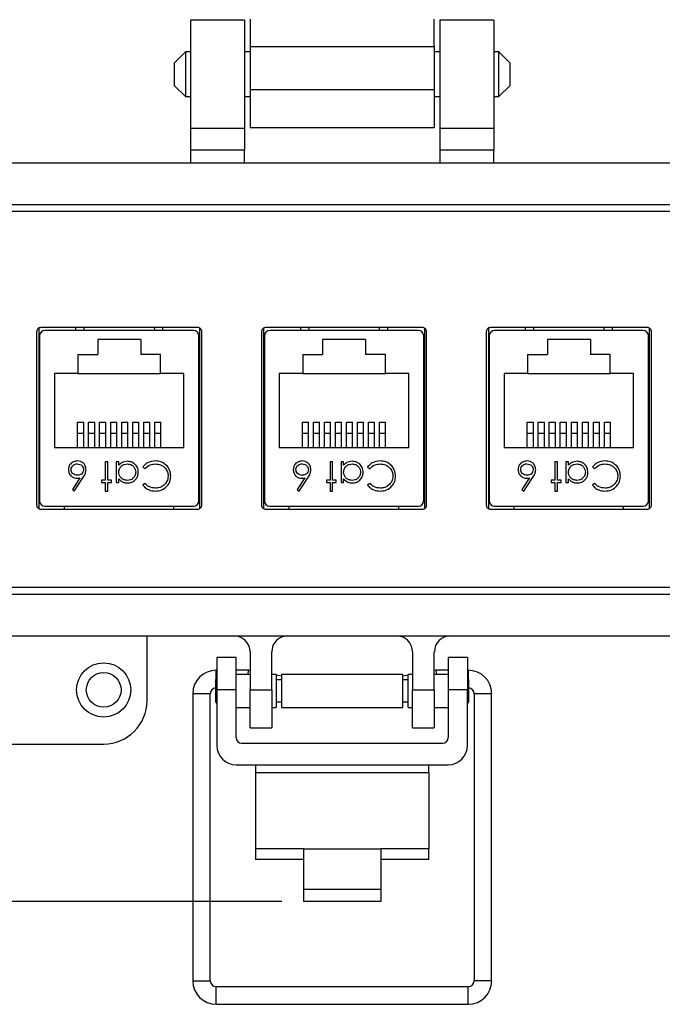
# Model space of a CAD drawing. Units: inches. Extents: x 0.4 to 8, y 0.3 to 10.7.
# Drawn here: x 1.5 to 2.7, y 6.9 to 8.7 of the extents above; entities that cross this region are included whole.
import ezdxf

# ---------------------------------------------------------------- set-up
doc = ezdxf.new("R2010")
doc.units = ezdxf.units.IN
doc.header["$MEASUREMENT"] = 0
doc.layers.add('BORDER', color=7, linetype='Continuous')
doc.styles.add('SLDTEXTSTYLE0', font='ARIAL.TTF', dxfattribs={"width": 0.948})
doc.dimstyles.new('SLDDIMSTYLE1', dxfattribs={"dimtxt": 0.080892, "dimasz": 0.080892, "dimexe": 0, "dimexo": 0.0625, "dimgap": 0.020223, "dimtad": 0, "dimtih": 1, "dimtoh": 1, "dimlfac": 2, "dimrnd": 1e-09, "dimzin": 12, "dimdsep": 46, "dimtxsty": 'SLDTEXTSTYLE0', "dimsah": 1, "dimcen": 0.09, "dimadec": 0, "dimazin": 3, "dimtfac": 1, "dimtmove": 0, "dimatfit": 0, "dimfxl": 0, "dimfrac": 2, "dimtolj": 1, "dimtzin": 12, "dimarcsym": 0})

# ---------------------------------------------------------------- blocks, each defined once
blk = doc.blocks.new('_D_1')
at = {"layer": 'BORDER'}
for p, q in [((0.5829, 7.3912), (0.5829, 7.5468)), ((1.3563, 7.3912), (0.5435, 7.3912)), ((1.995, 7.1053), (0.5435, 7.1053)), ((0.5829, 7.1053), (0.5829, 6.9497))]:
    blk.add_line(p, q, dxfattribs=at)
for points in [[(0.5829, 7.3912), (0.5953, 7.4721), (0.5704, 7.4721)], [(0.5829, 7.1053), (0.5704, 7.0244), (0.5953, 7.0244)]]:
    blk.add_solid(points, dxfattribs=at)
at = {"layer": 'BORDER', "char_height": 0.08333, "attachment_point": 1, "style": 'SLDTEXTSTYLE0'}
for s, insert in [('0.57', (0.4748, 7.3557)), ('[14.4]', (0.444, 7.2314))]:
    blk.add_mtext(s, dxfattribs=dict(at, insert=insert))

msp = doc.modelspace()

# ---------------------------------------------------------------- linework, layer by layer
at = {"color": 7, "linetype": 'Continuous', "lineweight": 25}
for p, q in [((1.9272, 8.7062), (1.8287, 8.7062)), ((1.8287, 8.7062), (1.8287, 8.5093)), ((1.9272, 8.7062), (1.9272, 8.5093)), ((2.3799, 8.7062), (2.2815, 8.7062)), ((2.2815, 8.7062), (2.2815, 8.5093)), ((2.3799, 8.7062), (2.3799, 8.5093)), ((1.937, 8.6583), (2.2716, 8.6583)), ((1.937, 8.6583), (1.937, 8.5795)), ((2.2716, 8.6583), (2.2716, 8.5795)), ((1.8196, 8.6484), (1.7993, 8.6281)), ((1.8287, 8.6484), (1.8196, 8.6484)), ((1.8196, 8.6484), (1.8196, 8.5671)), ((1.937, 8.6484), (1.9272, 8.6484)), ((2.2815, 8.6484), (2.2716, 8.6484)), ((2.389, 8.6484), (2.3799, 8.6484)), ((2.4094, 8.6281), (2.389, 8.6484)), ((2.389, 8.5671), (2.389, 8.6484)), ((1.7993, 8.6281), (1.7993, 8.5874)), ((2.4094, 8.6078), (2.4094, 8.6281)), ((2.4094, 8.5874), (2.4094, 8.6078)), ((1.7993, 8.5874), (1.8196, 8.5671)), ((2.389, 8.5671), (2.4094, 8.5874)), ((1.8196, 8.5671), (1.8287, 8.5671)), ((1.9272, 8.5671), (1.937, 8.5671)), ((2.2716, 8.5795), (1.937, 8.5795)), ((2.2716, 8.5671), (2.2815, 8.5671)), ((2.3799, 8.5671), (2.389, 8.5671)), ((1.9272, 8.5093), (1.8287, 8.5093)), ((1.8287, 8.5093), (1.8287, 8.47)), ((1.9272, 8.5093), (1.9272, 8.47)), ((2.2716, 8.5107), (1.937, 8.5107)), ((2.3799, 8.5093), (2.2815, 8.5093)), ((2.2815, 8.5093), (2.2815, 8.47)), ((2.3799, 8.5093), (2.3799, 8.47)), ((1.9272, 8.47), (1.8287, 8.47)), ((1.8287, 8.47), (1.8287, 8.4463)), ((1.9272, 8.4463), (1.9272, 8.47)), ((2.3799, 8.47), (2.2815, 8.47)), ((2.2815, 8.47), (2.2815, 8.4463)), ((2.3799, 8.4463), (2.3799, 8.47)), ((3.1319, 8.4463), (1.0768, 8.4463)), ((1.0768, 8.3715), (3.1319, 8.3715)), ((3.1243, 8.3585), (1.0843, 8.3585)), ((1.5495, 8.1397), (1.5495, 7.8258)), ((1.5533, 8.1466), (1.5533, 7.8189)), ((1.842, 8.1478), (1.557, 8.1478)), ((1.8344, 8.1422), (1.5647, 8.1422)), ((1.7783, 8.1478), (1.7783, 8.1422)), ((1.8456, 7.8188), (1.8456, 8.1467)), ((1.8458, 7.819), (1.8458, 8.1465)), ((1.8495, 7.8258), (1.8495, 8.1397)), ((1.9577, 8.1397), (1.9577, 7.8258)), ((1.9616, 8.1467), (1.9616, 7.8189)), ((2.2502, 8.1478), (1.9652, 8.1478)), ((2.2426, 8.1422), (1.9729, 8.1422)), ((2.1865, 8.1478), (2.1865, 8.1422)), ((2.2541, 7.8191), (2.2541, 8.1465)), ((2.2541, 7.8191), (2.2541, 8.1465)), ((2.2577, 7.8258), (2.2577, 8.1397)), ((2.3659, 8.1397), (2.3659, 7.8258)), ((2.3699, 8.1467), (2.3699, 7.8189)), ((2.6584, 8.1478), (2.3734, 8.1478)), ((2.6508, 8.1422), (2.3811, 8.1422)), ((2.5946, 8.1478), (2.5946, 8.1422)), ((2.6621, 7.8189), (2.6621, 8.1466)), ((2.6624, 7.8192), (2.6624, 8.1464)), ((2.6659, 7.8258), (2.6659, 8.1397)), ((1.5548, 8.1324), (1.5548, 7.8332)), ((1.6605, 8.1262), (1.6605, 8.0987)), ((1.7385, 8.1262), (1.6605, 8.1262)), ((1.7385, 8.1262), (1.7385, 8.0987)), ((1.8442, 7.8332), (1.8442, 8.1324)), ((1.963, 8.1324), (1.963, 7.8332)), ((2.1467, 8.1262), (2.0687, 8.1262)), ((2.0687, 8.1262), (2.0687, 8.0987)), ((2.1467, 8.1262), (2.1467, 8.0987)), ((2.2524, 7.8332), (2.2524, 8.1324)), ((2.3712, 8.1324), (2.3712, 7.8332)), ((2.5549, 8.1262), (2.4769, 8.1262)), ((2.4769, 8.1262), (2.4769, 8.0987)), ((2.5549, 8.1262), (2.5549, 8.0987)), ((2.6606, 7.8332), (2.6606, 8.1324)), ((1.6245, 8.0987), (1.6605, 8.0987)), ((1.6245, 8.0987), (1.6245, 8.0642)), ((1.7745, 8.0987), (1.7385, 8.0987)), ((1.7745, 8.0642), (1.7745, 8.0987)), ((2.0327, 8.0987), (2.0327, 8.0642)), ((2.0327, 8.0987), (2.0687, 8.0987)), ((2.1827, 8.0987), (2.1467, 8.0987)), ((2.1827, 8.0642), (2.1827, 8.0987)), ((2.4409, 8.0987), (2.4769, 8.0987)), ((2.4409, 8.0987), (2.4409, 8.0642)), ((2.5909, 8.0987), (2.5549, 8.0987)), ((2.5909, 8.0642), (2.5909, 8.0987)), ((1.5533, 8.0615), (1.5548, 8.0615)), ((1.6245, 8.0642), (1.582, 8.0642)), ((1.582, 8.0642), (1.582, 7.9292)), ((1.6245, 8.0642), (1.7745, 8.0642)), ((1.817, 8.0642), (1.7745, 8.0642)), ((1.817, 7.9292), (1.817, 8.0642)), ((1.8456, 8.0615), (1.8442, 8.0615)), ((1.9616, 8.0615), (1.963, 8.0615)), ((2.0327, 8.0642), (1.9902, 8.0642)), ((1.9902, 8.0642), (1.9902, 7.9292)), ((2.0327, 8.0642), (2.1827, 8.0642)), ((2.2252, 8.0642), (2.1827, 8.0642)), ((2.2252, 7.9292), (2.2252, 8.0642)), ((2.2541, 8.0615), (2.2524, 8.0615)), ((2.3699, 8.0615), (2.3712, 8.0615)), ((2.4409, 8.0642), (2.3984, 8.0642)), ((2.3984, 8.0642), (2.3984, 7.9292)), ((2.4409, 8.0642), (2.5909, 8.0642)), ((2.6334, 8.0642), (2.5909, 8.0642)), ((2.6334, 7.9292), (2.6334, 8.0642)), ((2.6621, 8.0615), (2.6606, 8.0615)), ((1.624, 7.9756), (1.635, 7.9756)), ((1.624, 7.9556), (1.624, 7.9756)), ((1.635, 7.9556), (1.635, 7.9756)), ((1.644, 7.9756), (1.655, 7.9756)), ((1.644, 7.9556), (1.644, 7.9756)), ((1.655, 7.9556), (1.655, 7.9756)), ((1.664, 7.9756), (1.675, 7.9756)), ((1.664, 7.9556), (1.664, 7.9756)), ((1.675, 7.9556), (1.675, 7.9756)), ((1.684, 7.9756), (1.695, 7.9756)), ((1.684, 7.9556), (1.684, 7.9756)), ((1.695, 7.9556), (1.695, 7.9756)), ((1.704, 7.9756), (1.715, 7.9756)), ((1.704, 7.9556), (1.704, 7.9756)), ((1.715, 7.9556), (1.715, 7.9756)), ((1.724, 7.9756), (1.735, 7.9756)), ((1.724, 7.9556), (1.724, 7.9756)), ((1.735, 7.9556), (1.735, 7.9756)), ((1.744, 7.9756), (1.755, 7.9756)), ((1.744, 7.9556), (1.744, 7.9756)), ((1.755, 7.9556), (1.755, 7.9756)), ((1.764, 7.9756), (1.775, 7.9756)), ((1.764, 7.9556), (1.764, 7.9756)), ((1.775, 7.9556), (1.775, 7.9756)), ((2.0322, 7.9756), (2.0432, 7.9756)), ((2.0322, 7.9556), (2.0322, 7.9756)), ((2.0432, 7.9556), (2.0432, 7.9756)), ((2.0522, 7.9756), (2.0632, 7.9756)), ((2.0522, 7.9556), (2.0522, 7.9756)), ((2.0632, 7.9556), (2.0632, 7.9756)), ((2.0722, 7.9756), (2.0832, 7.9756)), ((2.0722, 7.9556), (2.0722, 7.9756)), ((2.0832, 7.9556), (2.0832, 7.9756)), ((2.0922, 7.9756), (2.1032, 7.9756)), ((2.0922, 7.9556), (2.0922, 7.9756)), ((2.1032, 7.9556), (2.1032, 7.9756)), ((2.1122, 7.9756), (2.1232, 7.9756)), ((2.1122, 7.9556), (2.1122, 7.9756)), ((2.1232, 7.9556), (2.1232, 7.9756)), ((2.1322, 7.9756), (2.1432, 7.9756)), ((2.1322, 7.9556), (2.1322, 7.9756)), ((2.1432, 7.9556), (2.1432, 7.9756)), ((2.1522, 7.9756), (2.1632, 7.9756)), ((2.1522, 7.9556), (2.1522, 7.9756)), ((2.1632, 7.9556), (2.1632, 7.9756)), ((2.1722, 7.9756), (2.1832, 7.9756)), ((2.1722, 7.9556), (2.1722, 7.9756)), ((2.1832, 7.9556), (2.1832, 7.9756)), ((2.4404, 7.9756), (2.4514, 7.9756)), ((2.4404, 7.9556), (2.4404, 7.9756)), ((2.4514, 7.9556), (2.4514, 7.9756)), ((2.4604, 7.9756), (2.4714, 7.9756)), ((2.4604, 7.9556), (2.4604, 7.9756)), ((2.4714, 7.9556), (2.4714, 7.9756)), ((2.4804, 7.9756), (2.4914, 7.9756)), ((2.4804, 7.9556), (2.4804, 7.9756)), ((2.4914, 7.9556), (2.4914, 7.9756)), ((2.5004, 7.9756), (2.5114, 7.9756)), ((2.5004, 7.9556), (2.5004, 7.9756)), ((2.5114, 7.9556), (2.5114, 7.9756)), ((2.5204, 7.9756), (2.5314, 7.9756)), ((2.5204, 7.9556), (2.5204, 7.9756)), ((2.5314, 7.9556), (2.5314, 7.9756)), ((2.5404, 7.9756), (2.5514, 7.9756)), ((2.5404, 7.9556), (2.5404, 7.9756)), ((2.5514, 7.9556), (2.5514, 7.9756)), ((2.5604, 7.9756), (2.5714, 7.9756)), ((2.5604, 7.9556), (2.5604, 7.9756)), ((2.5714, 7.9556), (2.5714, 7.9756)), ((2.5804, 7.9756), (2.5914, 7.9756)), ((2.5804, 7.9556), (2.5804, 7.9756)), ((2.5914, 7.9556), (2.5914, 7.9756)), ((1.624, 7.9292), (1.624, 7.9556)), ((1.635, 7.9556), (1.624, 7.9556)), ((1.635, 7.9292), (1.635, 7.9556)), ((1.644, 7.9292), (1.644, 7.9556)), ((1.655, 7.9556), (1.644, 7.9556)), ((1.655, 7.9292), (1.655, 7.9556)), ((1.664, 7.9292), (1.664, 7.9556)), ((1.675, 7.9556), (1.664, 7.9556)), ((1.675, 7.9292), (1.675, 7.9556)), ((1.684, 7.9292), (1.684, 7.9556)), ((1.695, 7.9556), (1.684, 7.9556)), ((1.695, 7.9292), (1.695, 7.9556)), ((1.704, 7.9292), (1.704, 7.9556)), ((1.715, 7.9556), (1.704, 7.9556)), ((1.715, 7.9292), (1.715, 7.9556)), ((1.724, 7.9292), (1.724, 7.9556)), ((1.735, 7.9556), (1.724, 7.9556)), ((1.735, 7.9292), (1.735, 7.9556)), ((1.744, 7.9292), (1.744, 7.9556)), ((1.755, 7.9556), (1.744, 7.9556)), ((1.755, 7.9292), (1.755, 7.9556)), ((1.775, 7.9556), (1.764, 7.9556)), ((1.764, 7.9292), (1.764, 7.9556)), ((1.775, 7.9292), (1.775, 7.9556)), ((2.0432, 7.9556), (2.0322, 7.9556)), ((2.0322, 7.9292), (2.0322, 7.9556)), ((2.0432, 7.9292), (2.0432, 7.9556)), ((2.0522, 7.9292), (2.0522, 7.9556)), ((2.0632, 7.9556), (2.0522, 7.9556)), ((2.0632, 7.9292), (2.0632, 7.9556)), ((2.0832, 7.9556), (2.0722, 7.9556)), ((2.0722, 7.9292), (2.0722, 7.9556)), ((2.0832, 7.9292), (2.0832, 7.9556)), ((2.0922, 7.9292), (2.0922, 7.9556)), ((2.1032, 7.9556), (2.0922, 7.9556)), ((2.1032, 7.9292), (2.1032, 7.9556)), ((2.1122, 7.9292), (2.1122, 7.9556)), ((2.1232, 7.9556), (2.1122, 7.9556)), ((2.1232, 7.9292), (2.1232, 7.9556)), ((2.1432, 7.9556), (2.1322, 7.9556)), ((2.1322, 7.9292), (2.1322, 7.9556)), ((2.1432, 7.9292), (2.1432, 7.9556)), ((2.1632, 7.9556), (2.1522, 7.9556)), ((2.1522, 7.9292), (2.1522, 7.9556)), ((2.1632, 7.9292), (2.1632, 7.9556)), ((2.1722, 7.9292), (2.1722, 7.9556)), ((2.1832, 7.9556), (2.1722, 7.9556)), ((2.1832, 7.9292), (2.1832, 7.9556)), ((2.4514, 7.9556), (2.4404, 7.9556)), ((2.4404, 7.9292), (2.4404, 7.9556)), ((2.4514, 7.9292), (2.4514, 7.9556)), ((2.4604, 7.9292), (2.4604, 7.9556)), ((2.4714, 7.9556), (2.4604, 7.9556)), ((2.4714, 7.9292), (2.4714, 7.9556)), ((2.4804, 7.9292), (2.4804, 7.9556)), ((2.4914, 7.9556), (2.4804, 7.9556)), ((2.4914, 7.9292), (2.4914, 7.9556)), ((2.5004, 7.9292), (2.5004, 7.9556)), ((2.5114, 7.9556), (2.5004, 7.9556)), ((2.5114, 7.9292), (2.5114, 7.9556)), ((2.5314, 7.9556), (2.5204, 7.9556)), ((2.5204, 7.9292), (2.5204, 7.9556)), ((2.5314, 7.9292), (2.5314, 7.9556)), ((2.5404, 7.9292), (2.5404, 7.9556)), ((2.5514, 7.9556), (2.5404, 7.9556)), ((2.5514, 7.9292), (2.5514, 7.9556)), ((2.5714, 7.9556), (2.5604, 7.9556)), ((2.5604, 7.9292), (2.5604, 7.9556)), ((2.5714, 7.9292), (2.5714, 7.9556)), ((2.5914, 7.9556), (2.5804, 7.9556)), ((2.5804, 7.9292), (2.5804, 7.9556)), ((2.5914, 7.9292), (2.5914, 7.9556)), ((1.817, 7.9292), (1.582, 7.9292)), ((2.2252, 7.9292), (1.9902, 7.9292)), ((2.6334, 7.9292), (2.3984, 7.9292)), ((1.5533, 7.904), (1.5548, 7.904)), ((1.6788, 7.9041), (1.6741, 7.9041)), ((1.6741, 7.9041), (1.6741, 7.8707)), ((1.6788, 7.8707), (1.6788, 7.9041)), ((1.6988, 7.9041), (1.6942, 7.9041)), ((1.6942, 7.9041), (1.6942, 7.8661)), ((1.6988, 7.8975), (1.6988, 7.9041)), ((1.8456, 7.904), (1.8442, 7.904)), ((1.9616, 7.904), (1.963, 7.904)), ((2.087, 7.9041), (2.0823, 7.9041)), ((2.0823, 7.9041), (2.0823, 7.8707)), ((2.087, 7.8707), (2.087, 7.9041)), ((2.107, 7.9041), (2.1024, 7.9041)), ((2.1024, 7.9041), (2.1024, 7.8661)), ((2.107, 7.8975), (2.107, 7.9041)), ((2.2541, 7.904), (2.2524, 7.904)), ((2.3699, 7.904), (2.3712, 7.904)), ((2.4952, 7.9041), (2.4905, 7.9041)), ((2.4905, 7.9041), (2.4905, 7.8707)), ((2.4952, 7.8707), (2.4952, 7.9041)), ((2.5152, 7.9041), (2.5106, 7.9041)), ((2.5106, 7.9041), (2.5106, 7.8661)), ((2.5152, 7.8975), (2.5152, 7.9041)), ((2.6621, 7.904), (2.6606, 7.904)), ((1.7422, 7.8945), (1.7463, 7.8914)), ((2.1504, 7.8945), (2.1545, 7.8914)), ((2.5586, 7.8945), (2.5627, 7.8914)), ((1.6282, 7.8746), (1.6144, 7.8535)), ((1.618, 7.8507), (1.6336, 7.8745)), ((1.6741, 7.8707), (1.6675, 7.8707)), ((1.6675, 7.8707), (1.6675, 7.8661)), ((1.6855, 7.8707), (1.6788, 7.8707)), ((1.6855, 7.8661), (1.6855, 7.8707)), ((1.6988, 7.8661), (1.6988, 7.8731)), ((2.0364, 7.8746), (2.0226, 7.8535)), ((2.0262, 7.8507), (2.0418, 7.8745)), ((2.0823, 7.8707), (2.0757, 7.8707)), ((2.0757, 7.8707), (2.0757, 7.8661)), ((2.0937, 7.8707), (2.087, 7.8707)), ((2.0937, 7.8661), (2.0937, 7.8707)), ((2.107, 7.8661), (2.107, 7.8731)), ((2.4446, 7.8746), (2.4308, 7.8535)), ((2.4344, 7.8507), (2.45, 7.8745)), ((2.4905, 7.8707), (2.4838, 7.8707)), ((2.4838, 7.8707), (2.4838, 7.8661)), ((2.5019, 7.8707), (2.4952, 7.8707)), ((2.5019, 7.8661), (2.5019, 7.8707)), ((2.5152, 7.8661), (2.5152, 7.8731)), ((1.6144, 7.8535), (1.618, 7.8507)), ((1.6675, 7.8661), (1.6741, 7.8661)), ((1.6741, 7.8661), (1.6741, 7.8507)), ((1.6741, 7.8507), (1.6788, 7.8507)), ((1.6788, 7.8661), (1.6855, 7.8661)), ((1.6788, 7.8507), (1.6788, 7.8661)), ((1.6942, 7.8661), (1.6988, 7.8661)), ((1.7463, 7.8647), (1.7422, 7.8616)), ((2.0226, 7.8535), (2.0262, 7.8507)), ((2.0757, 7.8661), (2.0823, 7.8661)), ((2.0823, 7.8661), (2.0823, 7.8507)), ((2.0823, 7.8507), (2.087, 7.8507)), ((2.087, 7.8661), (2.0937, 7.8661)), ((2.087, 7.8507), (2.087, 7.8661)), ((2.1024, 7.8661), (2.107, 7.8661)), ((2.1545, 7.8647), (2.1504, 7.8616)), ((2.4308, 7.8535), (2.4344, 7.8507)), ((2.4838, 7.8661), (2.4905, 7.8661)), ((2.4905, 7.8661), (2.4905, 7.8507)), ((2.4905, 7.8507), (2.4952, 7.8507)), ((2.4952, 7.8661), (2.5019, 7.8661)), ((2.4952, 7.8507), (2.4952, 7.8661)), ((2.5106, 7.8661), (2.5152, 7.8661)), ((2.5627, 7.8647), (2.5586, 7.8616)), ((1.557, 7.8178), (1.842, 7.8178)), ((1.5647, 7.8233), (1.8344, 7.8233)), ((1.6001, 7.8178), (1.6001, 7.8233)), ((1.7989, 7.8178), (1.7989, 7.8233)), ((1.9652, 7.8178), (2.2502, 7.8178)), ((1.9729, 7.8233), (2.2426, 7.8233)), ((2.0083, 7.8178), (2.0083, 7.8233)), ((2.2071, 7.8178), (2.2071, 7.8233)), ((2.3734, 7.8178), (2.6584, 7.8178)), ((2.3811, 7.8233), (2.6508, 7.8233)), ((2.4165, 7.8178), (2.4165, 7.8233)), ((2.6153, 7.8178), (2.6153, 7.8233)), ((1.0843, 7.676), (3.1243, 7.676)), ((3.1319, 7.6629), (1.0768, 7.6629)), ((1.0768, 7.5881), (3.1319, 7.5881)), ((1.75, 7.47), (1.75, 7.5881)), ((1.9118, 7.5487), (1.8768, 7.5487)), ((1.8768, 7.5487), (1.8768, 7.4896)), ((1.9118, 7.4896), (1.9118, 7.5487)), ((1.937, 7.5585), (1.937, 7.4896)), ((1.9764, 7.4896), (1.9764, 7.5585)), ((2.2323, 7.5585), (2.2323, 7.4896)), ((2.2716, 7.4896), (2.2716, 7.5585)), ((2.3318, 7.5487), (2.2968, 7.5487)), ((2.2968, 7.5487), (2.2968, 7.4896)), ((2.3318, 7.5487), (2.3318, 7.4896)), ((1.8768, 7.5253), (1.8755, 7.5253)), ((1.934, 7.5253), (1.9118, 7.5253)), ((1.937, 7.5177), (1.9118, 7.5177)), ((1.9334, 7.5177), (1.934, 7.5253)), ((1.937, 7.5248), (1.934, 7.5253)), ((1.9771, 7.5177), (1.9764, 7.5178)), ((1.9843, 7.5177), (1.9764, 7.5177)), ((1.9843, 7.5177), (1.9843, 7.4577)), ((1.9943, 7.5147), (1.9843, 7.5164)), ((2.2144, 7.5177), (1.9943, 7.5177)), ((1.9943, 7.5177), (1.9943, 7.4577)), ((2.2144, 7.4577), (2.2144, 7.5177)), ((2.2244, 7.5164), (2.2144, 7.5147)), ((2.2323, 7.5177), (2.2244, 7.5177)), ((2.2244, 7.4577), (2.2244, 7.5177)), ((2.2323, 7.5178), (2.2315, 7.5177)), ((2.2746, 7.5253), (2.2716, 7.5248)), ((2.2968, 7.5177), (2.2716, 7.5177)), ((2.2968, 7.5253), (2.2746, 7.5253)), ((2.2746, 7.5253), (2.2753, 7.5177)), ((2.3332, 7.5253), (2.3318, 7.5253)), ((1.8768, 7.5103), (1.8742, 7.5077)), ((1.8742, 7.5077), (1.8742, 7.4677)), ((1.9943, 7.5077), (1.9843, 7.5077)), ((2.2244, 7.5077), (2.2144, 7.5077)), ((2.3344, 7.5077), (2.3318, 7.5103)), ((2.3344, 7.4877), (2.3344, 7.5077)), ((1.8329, 7.4827), (1.8329, 6.9612)), ((1.8648, 6.9612), (1.8648, 7.4827)), ((1.9118, 7.4896), (1.8768, 7.4896)), ((1.8768, 7.4896), (1.8768, 7.3886)), ((1.9118, 7.4029), (1.9118, 7.4896)), ((1.937, 7.4896), (1.9764, 7.4896)), ((1.937, 7.4207), (1.937, 7.4896)), ((1.9764, 7.4896), (1.9764, 7.4207)), ((2.2323, 7.4896), (2.2716, 7.4896)), ((2.2323, 7.4207), (2.2323, 7.4896)), ((2.2716, 7.4896), (2.2716, 7.4207)), ((2.3318, 7.4896), (2.2968, 7.4896)), ((2.2968, 7.4896), (2.2968, 7.4029)), ((2.3318, 7.3886), (2.3318, 7.4896)), ((2.3344, 7.4677), (2.3344, 7.4877)), ((2.3438, 7.4827), (2.3438, 6.9612)), ((2.3757, 6.9612), (2.3757, 7.4827)), ((1.8742, 7.4677), (1.8768, 7.4651)), ((1.9118, 7.4577), (1.937, 7.4577)), ((1.9764, 7.4577), (1.9843, 7.4577)), ((1.9843, 7.4677), (1.9943, 7.4677)), ((1.9943, 7.4577), (2.2144, 7.4577)), ((2.2144, 7.4677), (2.2244, 7.4677)), ((2.2244, 7.4577), (2.2323, 7.4577)), ((2.2716, 7.4577), (2.2968, 7.4577)), ((2.3318, 7.4651), (2.3344, 7.4677)), ((1.937, 7.4207), (1.9764, 7.4207)), ((2.2323, 7.4207), (2.2716, 7.4207)), ((1.4744, 7.3912), (1.6713, 7.3912)), ((1.9218, 7.3929), (2.2868, 7.3929)), ((1.9118, 7.3536), (2.2968, 7.3536)), ((1.9468, 7.3536), (1.9468, 7.3388)), ((2.2618, 7.3388), (2.2618, 7.3536)), ((2.2618, 7.3388), (1.9468, 7.3388)), ((1.9468, 7.3388), (1.9468, 7.2011)), ((2.2618, 7.3388), (2.2618, 7.2011)), ((2.0343, 7.2011), (1.9468, 7.2011)), ((1.9468, 7.2011), (1.9468, 7.1814)), ((2.0343, 7.2011), (2.1743, 7.2011)), ((2.0343, 7.2011), (2.0343, 7.1276)), ((2.1743, 7.2011), (2.1743, 7.1276)), ((2.2618, 7.2011), (2.1743, 7.2011)), ((2.2618, 7.1814), (2.2618, 7.2011)), ((2.0343, 7.1814), (1.9468, 7.1814)), ((2.2618, 7.1814), (2.1743, 7.1814)), ((2.0343, 7.1276), (2.1743, 7.1276)), ((2.0343, 7.1276), (2.0343, 7.1053)), ((2.1743, 7.1276), (2.1743, 7.1053)), ((2.1743, 7.1053), (2.0343, 7.1053)), ((2.3332, 6.9506), (1.8755, 6.9506)), ((1.8755, 6.9186), (2.3332, 6.9186))]:
    msp.add_line(p, q, dxfattribs=at)
at = {"color": 8, "linetype": 'Continuous', "lineweight": 25}
for p, q in [((1.6353, 8.1478), (1.6351, 8.1422)), ((2.0435, 8.1478), (2.0433, 8.1422)), ((2.4517, 8.1478), (2.4515, 8.1422)), ((1.8755, 7.5089), (1.8755, 7.5253)), ((2.3332, 7.5253), (2.3332, 7.5089)), ((1.8648, 7.4827), (1.8329, 7.4827)), ((2.3598, 7.4827), (2.3438, 7.4827)), ((2.3757, 7.4827), (2.3598, 7.4827)), ((1.8329, 6.9612), (1.8648, 6.9612)), ((2.3757, 6.9612), (2.3438, 6.9612)), ((1.8755, 6.9186), (1.8755, 6.9506)), ((2.3332, 6.9186), (2.3332, 6.9506))]:
    msp.add_line(p, q, dxfattribs=at)
at = {"color": 7, "linetype": 'Continuous', "lineweight": 25}
for radius in [0.0492, 0.0315]:
    msp.add_circle((1.6713, 7.4896), radius, dxfattribs=at)
for centre, radius, start, end in [((1.5647, 8.1324), 0.00984, 90, 180), ((1.8344, 8.1324), 0.00984, 0, 90), ((1.9729, 8.1324), 0.00984, 90, 180), ((2.2426, 8.1324), 0.00984, 0, 90), ((2.3811, 8.1324), 0.00984, 90, 180), ((2.6508, 8.1324), 0.00984, 0, 90), ((1.6227, 7.9049), 0.0308, 270.257, 280.3517), ((2.0309, 7.9049), 0.0308, 270.257, 280.3517), ((2.4391, 7.9049), 0.0308, 270.257, 280.3517), ((1.5647, 7.8332), 0.00984, 180, 270), ((1.8344, 7.8332), 0.00984, 270, 0), ((1.9729, 7.8332), 0.00984, 180, 270), ((2.2426, 7.8332), 0.00984, 270, 0), ((2.3811, 7.8332), 0.00984, 180, 270), ((2.6508, 7.8332), 0.00984, 270, 0), ((1.9075, 7.5585), 0.0295, 0, 90), ((2.0059, 7.5585), 0.0295, 90, 180), ((2.2027, 7.5585), 0.0295, 0, 90), ((2.3012, 7.5585), 0.0295, 90, 180), ((1.8755, 7.4827), 0.0426, 90, 180), ((2.3332, 7.4827), 0.0426, 0, 90), ((1.8755, 7.4827), 0.0106, 96.8, 180), ((2.3332, 7.4827), 0.0106, 0, 83.2), ((1.6713, 7.47), 0.0787, 270, 0), ((1.9118, 7.3886), 0.035, 180, 270), ((1.9218, 7.4029), 0.01, 180, 270), ((2.2868, 7.4029), 0.01, 270, 0), ((2.2968, 7.3886), 0.035, 270, 0), ((1.8755, 6.9612), 0.0426, 180, 270), ((1.8755, 6.9612), 0.0106, 180, 270), ((2.3332, 6.9612), 0.0426, 270, 0), ((2.3332, 6.9612), 0.0106, 270, 0)]:
    msp.add_arc(centre, radius, start, end, dxfattribs=at)
for points in [[(1.937, 8.7075), (1.937, 8.7068), (1.937, 8.7053), (1.937, 8.6939), (1.937, 8.6776), (1.937, 8.6647), (1.937, 8.6583)], [(2.2716, 8.6583), (2.2716, 8.6647), (2.2716, 8.6776), (2.2716, 8.6939), (2.2716, 8.7053), (2.2716, 8.7068), (2.2716, 8.7075)], [(1.937, 8.5795), (1.937, 8.5705), (1.937, 8.5525), (1.937, 8.5297), (1.937, 8.5138), (1.937, 8.5117), (1.937, 8.5107)], [(2.2716, 8.5795), (2.2716, 8.5705), (2.2716, 8.5525), (2.2716, 8.5297), (2.2716, 8.5138), (2.2716, 8.5117), (2.2716, 8.5107)]]:
    msp.add_open_spline(points, degree=3, dxfattribs=at)
for points, knots in [([(1.557, 8.1478), (1.5559, 8.1476), (1.5537, 8.1473), (1.5512, 8.1451), (1.5498, 8.1425), (1.5496, 8.1406), (1.5495, 8.1397)], [0, 0, 0, 0, 0.273959, 0.546354, 0.767751, 1, 1, 1, 1]), ([(1.6208, 8.1422), (1.6208, 8.1433), (1.6208, 8.1453), (1.6208, 8.147), (1.6208, 8.1478)], [0, 0, 0, 0, 0.51066, 1, 1, 1, 1]), ([(1.8495, 8.1397), (1.8494, 8.1409), (1.8491, 8.1432), (1.8471, 8.1458), (1.8447, 8.1475), (1.8429, 8.1477), (1.842, 8.1478)], [0, 0, 0, 0, 0.292573, 0.569775, 0.783208, 1, 1, 1, 1]), ([(1.9652, 8.1478), (1.9641, 8.1476), (1.9619, 8.1473), (1.9594, 8.1451), (1.958, 8.1425), (1.9578, 8.1406), (1.9577, 8.1397)], [0, 0, 0, 0, 0.2739591, 0.5463545, 0.7677509, 1, 1, 1, 1]), ([(2.029, 8.1422), (2.029, 8.1433), (2.029, 8.1453), (2.029, 8.147), (2.029, 8.1478)], [0, 0, 0, 0, 0.51066, 1, 1, 1, 1]), ([(2.2577, 8.1397), (2.2576, 8.1409), (2.2573, 8.1432), (2.2553, 8.1458), (2.2529, 8.1475), (2.2511, 8.1477), (2.2502, 8.1478)], [0, 0, 0, 0, 0.292573, 0.569775, 0.783208, 1, 1, 1, 1]), ([(2.3734, 8.1478), (2.3723, 8.1476), (2.3701, 8.1473), (2.3676, 8.1451), (2.3662, 8.1425), (2.366, 8.1406), (2.3659, 8.1397)], [0, 0, 0, 0, 0.2739591, 0.5463545, 0.7677509, 1, 1, 1, 1]), ([(2.4372, 8.1422), (2.4372, 8.1433), (2.4372, 8.1453), (2.4372, 8.147), (2.4372, 8.1478)], [0, 0, 0, 0, 0.51066, 1, 1, 1, 1]), ([(2.6659, 8.1397), (2.6658, 8.1409), (2.6655, 8.1432), (2.6635, 8.1458), (2.661, 8.1475), (2.6593, 8.1477), (2.6584, 8.1478)], [0, 0, 0, 0, 0.292573, 0.569775, 0.783208, 1, 1, 1, 1]), ([(1.6236, 7.9055), (1.6213, 7.9052), (1.6165, 7.9046), (1.611, 7.9005), (1.6079, 7.8951), (1.6075, 7.8914), (1.6074, 7.8895)], [0, 0, 0, 0, 0.279774, 0.559317, 0.779574, 1, 1, 1, 1]), ([(1.6394, 7.8896), (1.6391, 7.8919), (1.6386, 7.8966), (1.6344, 7.9019), (1.6291, 7.9049), (1.6255, 7.9053), (1.6236, 7.9055)], [0, 0, 0, 0, 0.279713, 0.559182, 0.779569, 1, 1, 1, 1]), ([(1.7144, 7.9048), (1.711, 7.9044), (1.7049, 7.9037), (1.7007, 7.8994), (1.6988, 7.8975)], [0, 0, 0, 0, 0.559092, 1, 1, 1, 1]), ([(1.7342, 7.885), (1.7339, 7.8879), (1.7332, 7.8938), (1.7278, 7.9002), (1.7213, 7.9042), (1.7167, 7.9046), (1.7144, 7.9048)], [0, 0, 0, 0, 0.279556, 0.559296, 0.779549, 1, 1, 1, 1]), ([(1.7649, 7.9055), (1.7599, 7.9049), (1.751, 7.9039), (1.7449, 7.8974), (1.7422, 7.8945)], [0, 0, 0, 0, 0.55922, 1, 1, 1, 1]), ([(1.7864, 7.8963), (1.7829, 7.8994), (1.7767, 7.9047), (1.7685, 7.9052), (1.7649, 7.9055)], [0, 0, 0, 0, 0.558175, 1, 1, 1, 1]), ([(2.0318, 7.9055), (2.0295, 7.9052), (2.0247, 7.9046), (2.0192, 7.9005), (2.0161, 7.8951), (2.0157, 7.8914), (2.0156, 7.8895)], [0, 0, 0, 0, 0.279774, 0.559317, 0.779574, 1, 1, 1, 1]), ([(2.0476, 7.8896), (2.0473, 7.8919), (2.0468, 7.8966), (2.0426, 7.9019), (2.0373, 7.9049), (2.0337, 7.9053), (2.0318, 7.9055)], [0, 0, 0, 0, 0.279713, 0.559182, 0.779569, 1, 1, 1, 1]), ([(2.1226, 7.9048), (2.1192, 7.9044), (2.1131, 7.9037), (2.1089, 7.8994), (2.107, 7.8975)], [0, 0, 0, 0, 0.559092, 1, 1, 1, 1]), ([(2.1424, 7.885), (2.1421, 7.8879), (2.1414, 7.8938), (2.136, 7.9002), (2.1295, 7.9042), (2.1249, 7.9046), (2.1226, 7.9048)], [0, 0, 0, 0, 0.279556, 0.559296, 0.779549, 1, 1, 1, 1]), ([(2.1731, 7.9055), (2.1681, 7.9049), (2.1592, 7.9039), (2.1531, 7.8974), (2.1504, 7.8945)], [0, 0, 0, 0, 0.55922, 1, 1, 1, 1]), ([(2.1946, 7.8963), (2.1911, 7.8994), (2.1849, 7.9047), (2.1767, 7.9052), (2.1731, 7.9055)], [0, 0, 0, 0, 0.558175, 1, 1, 1, 1]), ([(2.44, 7.9055), (2.4377, 7.9052), (2.4329, 7.9046), (2.4274, 7.9005), (2.4243, 7.8951), (2.4239, 7.8914), (2.4238, 7.8895)], [0, 0, 0, 0, 0.279774, 0.559317, 0.779574, 1, 1, 1, 1]), ([(2.4558, 7.8896), (2.4555, 7.8919), (2.4549, 7.8966), (2.4508, 7.9019), (2.4455, 7.9049), (2.4419, 7.9053), (2.44, 7.9055)], [0, 0, 0, 0, 0.279713, 0.559182, 0.779569, 1, 1, 1, 1]), ([(2.5308, 7.9048), (2.5274, 7.9044), (2.5213, 7.9037), (2.5171, 7.8994), (2.5152, 7.8975)], [0, 0, 0, 0, 0.559092, 1, 1, 1, 1]), ([(2.5506, 7.885), (2.5503, 7.8879), (2.5496, 7.8938), (2.5442, 7.9002), (2.5377, 7.9042), (2.5331, 7.9046), (2.5308, 7.9048)], [0, 0, 0, 0, 0.279556, 0.559296, 0.779549, 1, 1, 1, 1]), ([(2.5813, 7.9055), (2.5763, 7.9049), (2.5674, 7.9039), (2.5613, 7.8974), (2.5586, 7.8945)], [0, 0, 0, 0, 0.55922, 1, 1, 1, 1]), ([(2.6028, 7.8963), (2.5993, 7.8994), (2.5931, 7.9047), (2.5849, 7.9052), (2.5813, 7.9055)], [0, 0, 0, 0, 0.558175, 1, 1, 1, 1]), ([(1.6074, 7.8895), (1.6076, 7.8872), (1.6081, 7.8826), (1.6123, 7.8776), (1.6174, 7.8745), (1.621, 7.8742), (1.6228, 7.8741)], [0, 0, 0, 0, 0.27964, 0.559238, 0.779532, 1, 1, 1, 1]), ([(1.612, 7.8898), (1.6123, 7.8914), (1.6127, 7.8946), (1.616, 7.8979), (1.6196, 7.8998), (1.6221, 7.9), (1.6234, 7.9001)], [0, 0, 0, 0, 0.279077, 0.558803, 0.779266, 1, 1, 1, 1]), ([(1.6238, 7.8794), (1.6222, 7.8796), (1.6189, 7.8799), (1.615, 7.8825), (1.6125, 7.8859), (1.6122, 7.8885), (1.612, 7.8898)], [0, 0, 0, 0, 0.280127, 0.5599, 0.779914, 1, 1, 1, 1]), ([(1.6234, 7.9001), (1.625, 7.9), (1.6282, 7.8996), (1.6319, 7.897), (1.6343, 7.8936), (1.6346, 7.891), (1.6347, 7.8898)], [0, 0, 0, 0, 0.280103, 0.559915, 0.77999, 1, 1, 1, 1]), ([(1.6347, 7.8898), (1.6345, 7.8882), (1.6342, 7.885), (1.6312, 7.8816), (1.6275, 7.8797), (1.625, 7.8795), (1.6238, 7.8794)], [0, 0, 0, 0, 0.2795452, 0.5590587, 0.7792929, 1, 1, 1, 1]), ([(1.6336, 7.8745), (1.6353, 7.8771), (1.6384, 7.8817), (1.6391, 7.8872), (1.6394, 7.8896)], [0, 0, 0, 0, 0.560768, 1, 1, 1, 1]), ([(1.6988, 7.8852), (1.6991, 7.8874), (1.6996, 7.8919), (1.7038, 7.8968), (1.709, 7.8996), (1.7125, 7.8999), (1.7142, 7.9001)], [0, 0, 0, 0, 0.279666, 0.558873, 0.779462, 1, 1, 1, 1]), ([(1.7142, 7.9001), (1.7165, 7.8998), (1.7209, 7.8993), (1.7259, 7.8953), (1.729, 7.8903), (1.7294, 7.8868), (1.7296, 7.885)], [0, 0, 0, 0, 0.279689, 0.559217, 0.779759, 1, 1, 1, 1]), ([(1.7463, 7.8914), (1.7493, 7.8942), (1.7546, 7.8992), (1.7618, 7.8998), (1.7649, 7.9001)], [0, 0, 0, 0, 0.559126, 1, 1, 1, 1]), ([(1.7649, 7.9001), (1.7683, 7.8998), (1.775, 7.8992), (1.7828, 7.8935), (1.7876, 7.8861), (1.7881, 7.8808), (1.7883, 7.8781)], [0, 0, 0, 0, 0.280037, 0.559564, 0.779659, 1, 1, 1, 1]), ([(1.793, 7.8778), (1.7927, 7.8816), (1.7921, 7.8884), (1.7881, 7.8939), (1.7864, 7.8963)], [0, 0, 0, 0, 0.5596, 1, 1, 1, 1]), ([(2.0156, 7.8895), (2.0158, 7.8872), (2.0163, 7.8826), (2.0205, 7.8776), (2.0256, 7.8745), (2.0292, 7.8742), (2.031, 7.8741)], [0, 0, 0, 0, 0.27964, 0.559238, 0.779532, 1, 1, 1, 1]), ([(2.0202, 7.8898), (2.0205, 7.8914), (2.0209, 7.8946), (2.0242, 7.8979), (2.0278, 7.8998), (2.0303, 7.9), (2.0316, 7.9001)], [0, 0, 0, 0, 0.2790767, 0.5588033, 0.7792661, 1, 1, 1, 1]), ([(2.032, 7.8794), (2.0304, 7.8796), (2.0271, 7.8799), (2.0232, 7.8825), (2.0207, 7.8859), (2.0204, 7.8885), (2.0202, 7.8898)], [0, 0, 0, 0, 0.2801269, 0.5598999, 0.7799136, 1, 1, 1, 1]), ([(2.0316, 7.9001), (2.0332, 7.9), (2.0364, 7.8996), (2.0401, 7.897), (2.0425, 7.8936), (2.0428, 7.891), (2.0429, 7.8898)], [0, 0, 0, 0, 0.280103, 0.559915, 0.77999, 1, 1, 1, 1]), ([(2.0429, 7.8898), (2.0427, 7.8882), (2.0424, 7.885), (2.0394, 7.8816), (2.0357, 7.8797), (2.0332, 7.8795), (2.032, 7.8794)], [0, 0, 0, 0, 0.279545, 0.559059, 0.779293, 1, 1, 1, 1]), ([(2.0418, 7.8745), (2.0435, 7.8771), (2.0466, 7.8817), (2.0473, 7.8872), (2.0476, 7.8896)], [0, 0, 0, 0, 0.5607684, 1, 1, 1, 1]), ([(2.107, 7.8852), (2.1073, 7.8874), (2.1078, 7.8919), (2.112, 7.8968), (2.1172, 7.8996), (2.1207, 7.8999), (2.1224, 7.9001)], [0, 0, 0, 0, 0.279666, 0.558873, 0.779462, 1, 1, 1, 1]), ([(2.1224, 7.9001), (2.1246, 7.8998), (2.1291, 7.8993), (2.1341, 7.8953), (2.1372, 7.8903), (2.1376, 7.8868), (2.1378, 7.885)], [0, 0, 0, 0, 0.2796889, 0.5592173, 0.7797591, 1, 1, 1, 1]), ([(2.1545, 7.8914), (2.1575, 7.8942), (2.1628, 7.8992), (2.17, 7.8998), (2.1731, 7.9001)], [0, 0, 0, 0, 0.559126, 1, 1, 1, 1]), ([(2.1731, 7.9001), (2.1765, 7.8998), (2.1832, 7.8992), (2.191, 7.8935), (2.1958, 7.8861), (2.1963, 7.8808), (2.1965, 7.8781)], [0, 0, 0, 0, 0.280037, 0.559564, 0.779659, 1, 1, 1, 1]), ([(2.2012, 7.8778), (2.2009, 7.8816), (2.2003, 7.8884), (2.1963, 7.8939), (2.1946, 7.8963)], [0, 0, 0, 0, 0.5596, 1, 1, 1, 1]), ([(2.4238, 7.8895), (2.424, 7.8872), (2.4245, 7.8826), (2.4287, 7.8776), (2.4338, 7.8745), (2.4374, 7.8742), (2.4392, 7.8741)], [0, 0, 0, 0, 0.27964, 0.559238, 0.779532, 1, 1, 1, 1]), ([(2.4284, 7.8898), (2.4287, 7.8914), (2.4291, 7.8946), (2.4324, 7.8979), (2.436, 7.8998), (2.4385, 7.9), (2.4398, 7.9001)], [0, 0, 0, 0, 0.2790767, 0.5588033, 0.7792661, 1, 1, 1, 1]), ([(2.4402, 7.8794), (2.4386, 7.8796), (2.4353, 7.8799), (2.4314, 7.8825), (2.4289, 7.8859), (2.4286, 7.8885), (2.4284, 7.8898)], [0, 0, 0, 0, 0.2801269, 0.5598999, 0.7799136, 1, 1, 1, 1]), ([(2.4398, 7.9001), (2.4414, 7.9), (2.4446, 7.8996), (2.4483, 7.897), (2.4507, 7.8936), (2.451, 7.891), (2.4511, 7.8898)], [0, 0, 0, 0, 0.280103, 0.559915, 0.77999, 1, 1, 1, 1]), ([(2.4511, 7.8898), (2.4509, 7.8882), (2.4505, 7.885), (2.4476, 7.8816), (2.4439, 7.8797), (2.4414, 7.8795), (2.4402, 7.8794)], [0, 0, 0, 0, 0.279545, 0.559059, 0.779293, 1, 1, 1, 1]), ([(2.45, 7.8745), (2.4517, 7.8771), (2.4548, 7.8817), (2.4555, 7.8872), (2.4558, 7.8896)], [0, 0, 0, 0, 0.5607684, 1, 1, 1, 1]), ([(2.5152, 7.8852), (2.5155, 7.8874), (2.516, 7.8919), (2.5202, 7.8968), (2.5253, 7.8996), (2.5289, 7.8999), (2.5306, 7.9001)], [0, 0, 0, 0, 0.279666, 0.558873, 0.779462, 1, 1, 1, 1]), ([(2.5306, 7.9001), (2.5328, 7.8998), (2.5373, 7.8993), (2.5423, 7.8953), (2.5454, 7.8903), (2.5457, 7.8868), (2.5459, 7.885)], [0, 0, 0, 0, 0.2796889, 0.5592173, 0.7797591, 1, 1, 1, 1]), ([(2.5627, 7.8914), (2.5657, 7.8942), (2.571, 7.8992), (2.5782, 7.8998), (2.5813, 7.9001)], [0, 0, 0, 0, 0.559126, 1, 1, 1, 1]), ([(2.5813, 7.9001), (2.5847, 7.8998), (2.5914, 7.8992), (2.5992, 7.8935), (2.604, 7.8861), (2.6045, 7.8808), (2.6047, 7.8781)], [0, 0, 0, 0, 0.280037, 0.559564, 0.779659, 1, 1, 1, 1]), ([(2.6094, 7.8778), (2.6091, 7.8816), (2.6085, 7.8884), (2.6045, 7.8939), (2.6028, 7.8963)], [0, 0, 0, 0, 0.5596, 1, 1, 1, 1]), ([(1.7142, 7.8701), (1.7119, 7.8703), (1.7074, 7.8708), (1.7023, 7.8748), (1.6993, 7.8799), (1.699, 7.8834), (1.6988, 7.8852)], [0, 0, 0, 0, 0.279736, 0.559319, 0.779517, 1, 1, 1, 1]), ([(1.6988, 7.8731), (1.7012, 7.8706), (1.7055, 7.8661), (1.7116, 7.8656), (1.7142, 7.8654)], [0, 0, 0, 0, 0.558346, 1, 1, 1, 1]), ([(1.7142, 7.8654), (1.7172, 7.8657), (1.723, 7.8664), (1.7295, 7.8717), (1.7336, 7.8781), (1.734, 7.8827), (1.7342, 7.885)], [0, 0, 0, 0, 0.279601, 0.559417, 0.779673, 1, 1, 1, 1]), ([(1.7296, 7.885), (1.7293, 7.8828), (1.7286, 7.8784), (1.7245, 7.8734), (1.7194, 7.8705), (1.7159, 7.8702), (1.7142, 7.8701)], [0, 0, 0, 0, 0.279461, 0.559077, 0.779501, 1, 1, 1, 1]), ([(1.765, 7.8507), (1.7691, 7.8511), (1.7772, 7.8519), (1.7865, 7.8591), (1.7922, 7.8682), (1.7927, 7.8746), (1.793, 7.8778)], [0, 0, 0, 0, 0.279891, 0.559448, 0.779608, 1, 1, 1, 1]), ([(1.7883, 7.8781), (1.7879, 7.8748), (1.7871, 7.8681), (1.7807, 7.8608), (1.7731, 7.8567), (1.7679, 7.8563), (1.7653, 7.856)], [0, 0, 0, 0, 0.2795262, 0.558883, 0.779358, 1, 1, 1, 1]), ([(2.1224, 7.8701), (2.1201, 7.8703), (2.1156, 7.8708), (2.1105, 7.8748), (2.1075, 7.8799), (2.1072, 7.8834), (2.107, 7.8852)], [0, 0, 0, 0, 0.279736, 0.559319, 0.779517, 1, 1, 1, 1]), ([(2.107, 7.8731), (2.1094, 7.8706), (2.1137, 7.8661), (2.1197, 7.8656), (2.1224, 7.8654)], [0, 0, 0, 0, 0.558346, 1, 1, 1, 1]), ([(2.1224, 7.8654), (2.1254, 7.8657), (2.1312, 7.8664), (2.1377, 7.8717), (2.1418, 7.8781), (2.1422, 7.8827), (2.1424, 7.885)], [0, 0, 0, 0, 0.279601, 0.559417, 0.779673, 1, 1, 1, 1]), ([(2.1378, 7.885), (2.1374, 7.8828), (2.1368, 7.8784), (2.1327, 7.8734), (2.1276, 7.8705), (2.1241, 7.8702), (2.1224, 7.8701)], [0, 0, 0, 0, 0.279461, 0.559077, 0.779501, 1, 1, 1, 1]), ([(2.1732, 7.8507), (2.1773, 7.8511), (2.1854, 7.8519), (2.1947, 7.8591), (2.2004, 7.8682), (2.2009, 7.8746), (2.2012, 7.8778)], [0, 0, 0, 0, 0.279891, 0.559448, 0.779608, 1, 1, 1, 1]), ([(2.1965, 7.8781), (2.1961, 7.8748), (2.1953, 7.8681), (2.1889, 7.8608), (2.1813, 7.8567), (2.1761, 7.8563), (2.1735, 7.856)], [0, 0, 0, 0, 0.279526, 0.558883, 0.779358, 1, 1, 1, 1]), ([(2.5306, 7.8701), (2.5283, 7.8703), (2.5238, 7.8708), (2.5187, 7.8748), (2.5157, 7.8799), (2.5154, 7.8834), (2.5152, 7.8852)], [0, 0, 0, 0, 0.279736, 0.559319, 0.779517, 1, 1, 1, 1]), ([(2.5152, 7.8731), (2.5176, 7.8706), (2.5218, 7.8661), (2.5279, 7.8656), (2.5306, 7.8654)], [0, 0, 0, 0, 0.558346, 1, 1, 1, 1]), ([(2.5306, 7.8654), (2.5335, 7.8657), (2.5394, 7.8664), (2.5459, 7.8717), (2.55, 7.8781), (2.5504, 7.8827), (2.5506, 7.885)], [0, 0, 0, 0, 0.279601, 0.559417, 0.779673, 1, 1, 1, 1]), ([(2.5459, 7.885), (2.5456, 7.8828), (2.545, 7.8784), (2.5409, 7.8734), (2.5358, 7.8705), (2.5323, 7.8702), (2.5306, 7.8701)], [0, 0, 0, 0, 0.279461, 0.559077, 0.779501, 1, 1, 1, 1]), ([(2.5814, 7.8507), (2.5854, 7.8511), (2.5936, 7.8519), (2.6029, 7.8591), (2.6086, 7.8682), (2.6091, 7.8746), (2.6094, 7.8778)], [0, 0, 0, 0, 0.279891, 0.559448, 0.779608, 1, 1, 1, 1]), ([(2.6047, 7.8781), (2.6043, 7.8748), (2.6035, 7.8681), (2.5971, 7.8608), (2.5895, 7.8567), (2.5843, 7.8563), (2.5817, 7.856)], [0, 0, 0, 0, 0.279526, 0.558883, 0.779358, 1, 1, 1, 1]), ([(1.7422, 7.8616), (1.7438, 7.8597), (1.747, 7.856), (1.7548, 7.8517), (1.7611, 7.8511), (1.765, 7.8507)], [0, 0, 0, 0, 0.280295, 0.560631, 1, 1, 1, 1]), ([(1.7653, 7.856), (1.7612, 7.8565), (1.7538, 7.8573), (1.7486, 7.8624), (1.7463, 7.8647)], [0, 0, 0, 0, 0.559413, 1, 1, 1, 1]), ([(2.1504, 7.8616), (2.152, 7.8597), (2.1552, 7.856), (2.163, 7.8517), (2.1693, 7.8511), (2.1732, 7.8507)], [0, 0, 0, 0, 0.280295, 0.560631, 1, 1, 1, 1]), ([(2.1735, 7.856), (2.1693, 7.8565), (2.162, 7.8573), (2.1568, 7.8624), (2.1545, 7.8647)], [0, 0, 0, 0, 0.559413, 1, 1, 1, 1]), ([(2.5586, 7.8616), (2.5602, 7.8597), (2.5634, 7.856), (2.5712, 7.8517), (2.5775, 7.8511), (2.5814, 7.8507)], [0, 0, 0, 0, 0.280295, 0.560631, 1, 1, 1, 1]), ([(2.5817, 7.856), (2.5775, 7.8565), (2.5702, 7.8573), (2.565, 7.8624), (2.5627, 7.8647)], [0, 0, 0, 0, 0.559413, 1, 1, 1, 1]), ([(1.5495, 7.8258), (1.5497, 7.8246), (1.5499, 7.8223), (1.5519, 7.8197), (1.5544, 7.8181), (1.5561, 7.8179), (1.557, 7.8178)], [0, 0, 0, 0, 0.292573, 0.569775, 0.783208, 1, 1, 1, 1]), ([(1.842, 7.8178), (1.8431, 7.8179), (1.8454, 7.8182), (1.8478, 7.8204), (1.8493, 7.823), (1.8494, 7.8249), (1.8495, 7.8258)], [0, 0, 0, 0, 0.273959, 0.546354, 0.767751, 1, 1, 1, 1]), ([(1.9577, 7.8258), (1.9579, 7.8246), (1.9581, 7.8223), (1.9601, 7.8197), (1.9626, 7.8181), (1.9643, 7.8179), (1.9652, 7.8178)], [0, 0, 0, 0, 0.292573, 0.569775, 0.783208, 1, 1, 1, 1]), ([(2.2502, 7.8178), (2.2513, 7.8179), (2.2536, 7.8182), (2.256, 7.8204), (2.2575, 7.823), (2.2576, 7.8249), (2.2577, 7.8258)], [0, 0, 0, 0, 0.273959, 0.546354, 0.767751, 1, 1, 1, 1]), ([(2.3659, 7.8258), (2.3661, 7.8246), (2.3663, 7.8223), (2.3683, 7.8197), (2.3708, 7.8181), (2.3725, 7.8179), (2.3734, 7.8178)], [0, 0, 0, 0, 0.292573, 0.569775, 0.783208, 1, 1, 1, 1]), ([(2.6584, 7.8178), (2.6595, 7.8179), (2.6618, 7.8182), (2.6642, 7.8204), (2.6656, 7.823), (2.6658, 7.8249), (2.6659, 7.8258)], [0, 0, 0, 0, 0.273959, 0.546354, 0.767751, 1, 1, 1, 1])]:
    msp.add_open_spline(points, degree=3, knots=knots, dxfattribs=at)
at = {"color": 8, "linetype": 'Continuous', "lineweight": 25}
for points, knots in [([(1.7639, 8.1422), (1.7639, 8.1438), (1.7639, 8.1458), (1.7638, 8.1475), (1.7637, 8.1478)], [0, 0, 0, 0, 0.842832, 1, 1, 1, 1]), ([(2.1721, 8.1422), (2.1721, 8.1438), (2.1721, 8.1458), (2.172, 8.1475), (2.1719, 8.1478)], [0, 0, 0, 0, 0.842832, 1, 1, 1, 1]), ([(2.5803, 8.1422), (2.5803, 8.1438), (2.5803, 8.1458), (2.5802, 8.1475), (2.5801, 8.1478)], [0, 0, 0, 0, 0.8428322, 1, 1, 1, 1])]:
    msp.add_open_spline(points, degree=3, knots=knots, dxfattribs=at)

# ---------------------------------------------------------------- dimensions: what is measured, and where the dimension line sits
at = {"layer": 'BORDER'}
dim = msp.add_linear_dim(base=(0.5829, 7.1053), p1=(1.3957, 7.3912), p2=(2.0343, 7.1053), angle=90, text='0.57\\P[14.4]', dimstyle='SLDDIMSTYLE1', dxfattribs=at)
dim.commit()
dim.dimension.update_dxf_attribs({"geometry": '_D_1', "text_midpoint": (0.5829, 7.2483), "dimtype": 160})

doc.saveas('drawing.dxf')
